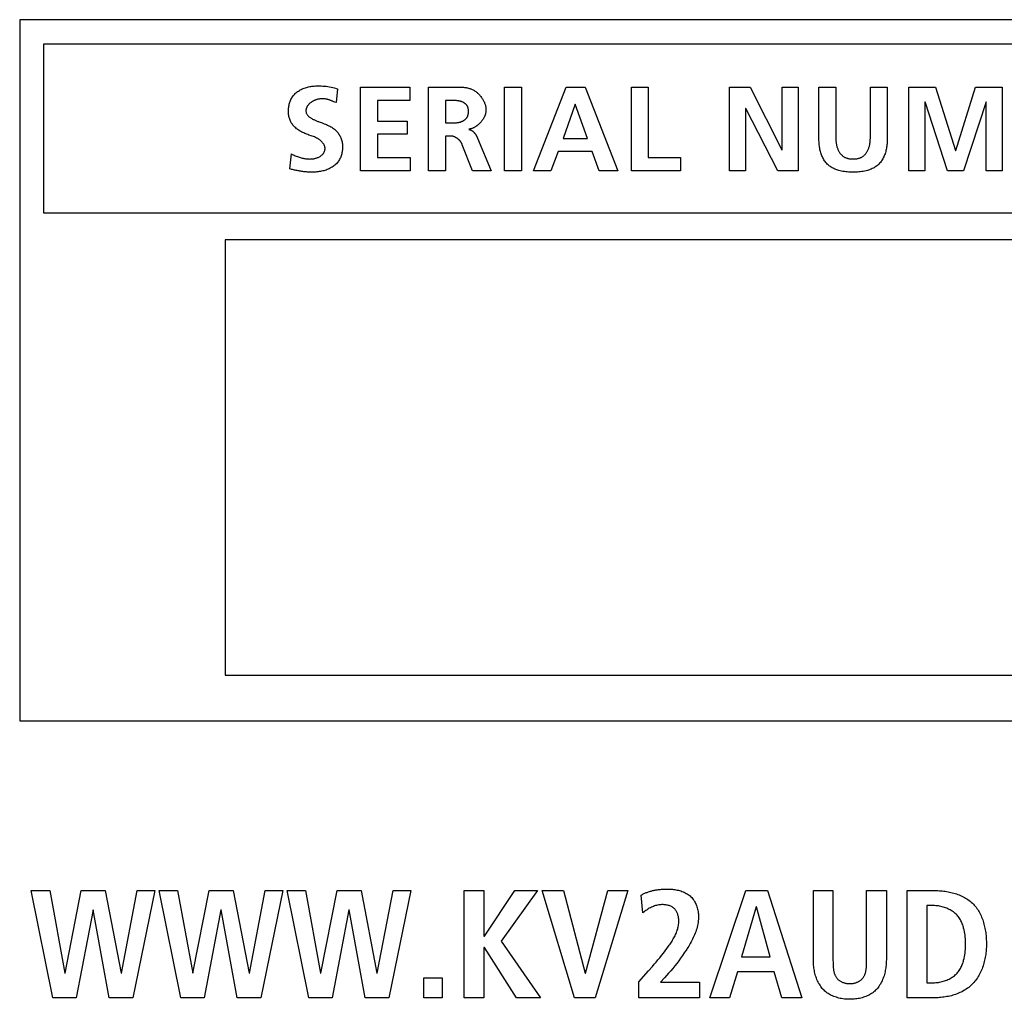
# Model space of a CAD drawing. Units: millimetres. Extents: x 13 to 2082, y 78 to 1413.
# Drawn here: x 1736 to 1757, y 684 to 704 of the extents above; entities that cross this region are included whole.
import ezdxf

# ---------------------------------------------------------------- set-up
doc = ezdxf.new("R2010")
doc.units = ezdxf.units.MM
doc.header["$LTSCALE"] = 115.50396
doc.layers.get('0').update_dxf_attribs({"linetype": 'CONTINUOUS'})

msp = doc.modelspace()

# ---------------------------------------------------------------- linework, layer by layer
at = {"color": 7, "linetype": 'Continuous'}
for p, q in [((1736.485, 704.06), (1736.485, 689.56)), ((1766.986, 704.06), (1736.485, 704.06)), ((1736.985, 700.06), (1736.985, 703.56)), ((1736.985, 703.56), (1766.485, 703.56)), ((1743.057, 702.629), (1743.025, 702.345)), ((1743.533, 700.936), (1743.533, 702.661)), ((1743.533, 702.661), (1744.551, 702.661)), ((1744.551, 702.661), (1744.551, 702.389)), ((1744.938, 700.936), (1744.938, 702.661)), ((1744.938, 702.661), (1745.311, 702.661)), ((1746.509, 700.936), (1746.509, 702.661)), ((1746.509, 702.661), (1746.855, 702.661)), ((1746.855, 702.661), (1746.855, 700.936)), ((1747.109, 700.936), (1747.781, 702.661)), ((1747.781, 702.661), (1748.171, 702.661)), ((1748.171, 702.661), (1748.848, 700.936)), ((1749.131, 700.936), (1749.131, 702.661)), ((1749.131, 702.661), (1749.477, 702.661)), ((1749.477, 702.661), (1749.477, 701.208)), ((1751.158, 700.936), (1751.158, 702.661)), ((1751.158, 702.661), (1751.584, 702.661)), ((1751.584, 702.661), (1752.241, 701.371)), ((1752.246, 701.371), (1752.246, 702.661)), ((1752.246, 702.661), (1752.577, 702.661)), ((1752.577, 702.661), (1752.577, 700.936)), ((1753.008, 701.559), (1753.008, 702.661)), ((1753.008, 702.661), (1753.354, 702.661)), ((1753.354, 702.661), (1753.354, 701.651)), ((1754.071, 702.661), (1754.417, 702.661)), ((1754.417, 702.661), (1754.417, 701.559)), ((1754.865, 700.936), (1754.865, 702.661)), ((1754.865, 702.661), (1755.419, 702.661)), ((1755.419, 702.661), (1755.829, 701.354)), ((1755.834, 701.354), (1756.244, 702.661)), ((1756.244, 702.661), (1756.797, 702.661)), ((1756.797, 702.661), (1756.797, 700.936)), ((1743.002, 702.355), (1742.979, 702.364)), ((1743.025, 702.345), (1743.002, 702.355)), ((1743.879, 702.389), (1743.879, 701.964)), ((1744.551, 702.389), (1743.879, 702.389)), ((1745.284, 702.389), (1745.284, 701.925)), ((1747.966, 702.315), (1747.717, 701.603)), ((1747.971, 702.315), (1747.966, 702.315)), ((1748.22, 701.603), (1747.971, 702.315)), ((1751.49, 702.226), (1751.49, 700.936)), ((1751.495, 702.226), (1751.49, 702.226)), ((1752.154, 700.936), (1751.495, 702.226)), ((1755.201, 702.36), (1755.196, 702.355)), ((1755.196, 702.355), (1755.196, 700.936)), ((1755.666, 700.936), (1755.201, 702.36)), ((1756.461, 702.36), (1755.997, 700.936)), ((1756.466, 702.36), (1756.461, 702.36)), ((1756.466, 700.936), (1756.466, 702.36)), ((1743.879, 701.964), (1744.494, 701.964)), ((1744.494, 701.964), (1744.494, 701.692)), ((1745.284, 701.925), (1745.419, 701.925)), ((1743.879, 701.692), (1743.879, 701.208)), ((1744.494, 701.692), (1743.879, 701.692)), ((1745.284, 701.653), (1745.284, 700.936)), ((1745.395, 701.653), (1745.284, 701.653)), ((1745.951, 701.611), (1746.228, 700.936)), ((1747.717, 701.603), (1748.22, 701.603)), ((1745.843, 700.936), (1745.635, 701.475)), ((1742.069, 700.973), (1742.101, 701.285)), ((1743.879, 701.208), (1744.556, 701.208)), ((1744.556, 701.208), (1744.556, 700.936)), ((1747.618, 701.332), (1747.467, 700.936)), ((1748.317, 701.332), (1747.618, 701.332)), ((1748.465, 700.936), (1748.317, 701.332)), ((1749.477, 701.208), (1750.147, 701.208)), ((1750.147, 701.208), (1750.147, 700.936)), ((1752.241, 701.371), (1752.246, 701.371)), ((1755.829, 701.354), (1755.834, 701.354)), ((1742.107, 700.964), (1742.069, 700.973)), ((1744.556, 700.936), (1743.533, 700.936)), ((1745.284, 700.936), (1744.938, 700.936)), ((1746.228, 700.936), (1745.843, 700.936)), ((1746.855, 700.936), (1746.509, 700.936)), ((1747.467, 700.936), (1747.109, 700.936)), ((1748.848, 700.936), (1748.465, 700.936)), ((1750.147, 700.936), (1749.131, 700.936)), ((1751.49, 700.936), (1751.158, 700.936)), ((1752.577, 700.936), (1752.154, 700.936)), ((1755.196, 700.936), (1754.865, 700.936)), ((1755.997, 700.936), (1755.666, 700.936)), ((1756.797, 700.936), (1756.466, 700.936)), ((1766.485, 700.06), (1736.985, 700.06)), ((1740.735, 699.505), (1740.735, 690.505)), ((1762.735, 699.505), (1740.735, 699.505)), ((1740.735, 690.505), (1762.735, 690.505)), ((1736.485, 689.56), (1766.986, 689.56)), ((1737.172, 683.835), (1736.724, 686.052)), ((1736.724, 686.052), (1737.105, 686.052)), ((1737.105, 686.052), (1737.417, 684.343)), ((1737.423, 684.343), (1737.756, 686.052)), ((1737.756, 686.052), (1738.252, 686.052)), ((1738.252, 686.052), (1738.582, 684.343)), ((1738.588, 684.343), (1738.912, 686.052)), ((1739.28, 686.052), (1738.823, 683.835)), ((1738.912, 686.052), (1739.28, 686.052)), ((1739.816, 683.835), (1739.369, 686.052)), ((1739.369, 686.052), (1739.75, 686.052)), ((1739.75, 686.052), (1740.061, 684.343)), ((1740.067, 684.343), (1740.401, 686.052)), ((1740.401, 686.052), (1740.897, 686.052)), ((1740.897, 686.052), (1741.227, 684.343)), ((1741.233, 684.343), (1741.557, 686.052)), ((1741.926, 686.052), (1741.468, 683.835)), ((1741.557, 686.052), (1741.926, 686.052)), ((1742.461, 683.835), (1742.013, 686.052)), ((1742.013, 686.052), (1742.395, 686.052)), ((1742.395, 686.052), (1742.706, 684.343)), ((1742.712, 684.343), (1743.046, 686.052)), ((1743.046, 686.052), (1743.541, 686.052)), ((1743.541, 686.052), (1743.871, 684.343)), ((1743.878, 684.343), (1744.202, 686.052)), ((1744.57, 686.052), (1744.113, 683.835)), ((1744.202, 686.052), (1744.57, 686.052)), ((1745.674, 683.835), (1745.674, 686.052)), ((1745.674, 686.052), (1746.081, 686.052)), ((1746.081, 686.052), (1746.081, 685.111)), ((1746.09, 685.111), (1746.723, 686.052)), ((1747.189, 686.052), (1746.437, 685.007)), ((1746.723, 686.052), (1747.189, 686.052)), ((1747.954, 683.835), (1747.287, 686.052)), ((1747.287, 686.052), (1747.725, 686.052)), ((1747.725, 686.052), (1748.173, 684.343)), ((1748.179, 684.343), (1748.64, 686.052)), ((1749.059, 686.052), (1748.383, 683.835)), ((1748.64, 686.052), (1749.059, 686.052)), ((1749.364, 685.591), (1749.329, 685.956)), ((1750.754, 683.835), (1751.497, 686.052)), ((1751.497, 686.052), (1751.942, 686.052)), ((1751.942, 686.052), (1752.656, 683.835)), ((1752.891, 684.616), (1752.891, 686.052)), ((1752.891, 686.052), (1753.297, 686.052)), ((1753.297, 686.052), (1753.297, 684.603)), ((1753.993, 686.052), (1754.4, 686.052)), ((1754.4, 686.052), (1754.4, 684.616)), ((1754.831, 683.835), (1754.831, 686.052)), ((1754.831, 686.052), (1755.409, 686.052)), ((1751.71, 685.715), (1751.405, 684.679)), ((1751.717, 685.715), (1751.71, 685.715)), ((1751.996, 684.679), (1751.717, 685.715)), ((1755.237, 685.74), (1755.237, 684.146)), ((1755.374, 685.74), (1755.237, 685.74)), ((1738.001, 685.651), (1737.652, 683.835)), ((1738.007, 685.651), (1738.001, 685.651)), ((1738.337, 683.835), (1738.007, 685.651)), ((1740.645, 685.651), (1740.296, 683.835)), ((1740.652, 685.651), (1740.645, 685.651)), ((1740.982, 683.835), (1740.652, 685.651)), ((1743.29, 685.651), (1742.941, 683.835)), ((1743.297, 685.651), (1743.29, 685.651)), ((1743.627, 683.835), (1743.297, 685.651)), ((1746.081, 685.111), (1746.09, 685.111)), ((1746.437, 685.007), (1747.25, 683.835)), ((1746.081, 684.877), (1746.081, 683.835)), ((1746.09, 684.877), (1746.081, 684.877)), ((1746.757, 683.835), (1746.09, 684.877)), ((1751.405, 684.679), (1751.996, 684.679)), ((1753.297, 684.603), (1753.298, 684.576)), ((1737.417, 684.343), (1737.423, 684.343)), ((1738.582, 684.343), (1738.588, 684.343)), ((1740.061, 684.343), (1740.067, 684.343)), ((1741.227, 684.343), (1741.233, 684.343)), ((1742.706, 684.343), (1742.712, 684.343)), ((1743.871, 684.343), (1743.878, 684.343)), ((1748.173, 684.343), (1748.179, 684.343)), ((1749.281, 684.162), (1749.485, 684.394)), ((1749.485, 684.394), (1749.564, 684.483)), ((1751.32, 684.368), (1751.16, 683.835)), ((1752.082, 684.368), (1751.32, 684.368)), ((1752.237, 683.835), (1752.082, 684.368)), ((1744.836, 683.835), (1744.836, 684.247)), ((1744.836, 684.247), (1745.217, 684.247)), ((1745.217, 684.247), (1745.217, 683.835)), ((1749.281, 683.835), (1749.281, 684.162)), ((1749.811, 684.244), (1749.732, 684.159)), ((1749.732, 684.159), (1750.539, 684.159)), ((1750.539, 684.159), (1750.539, 683.835)), ((1755.237, 684.146), (1755.374, 684.146)), ((1737.652, 683.835), (1737.172, 683.835)), ((1738.823, 683.835), (1738.337, 683.835)), ((1740.296, 683.835), (1739.816, 683.835)), ((1741.468, 683.835), (1740.982, 683.835)), ((1742.941, 683.835), (1742.461, 683.835)), ((1744.113, 683.835), (1743.627, 683.835)), ((1745.217, 683.835), (1744.836, 683.835)), ((1746.081, 683.835), (1745.674, 683.835)), ((1747.25, 683.835), (1746.757, 683.835)), ((1748.383, 683.835), (1747.954, 683.835)), ((1750.539, 683.835), (1749.281, 683.835)), ((1751.16, 683.835), (1750.754, 683.835)), ((1752.656, 683.835), (1752.237, 683.835)), ((1755.409, 683.835), (1754.831, 683.835))]:
    msp.add_line(p, q, dxfattribs=at)
for points in [[(1742.465, 701.675), (1742.442, 701.683), (1742.419, 701.692), (1742.399, 701.7), (1742.379, 701.708), (1742.358, 701.717), (1742.338, 701.726), (1742.319, 701.736), (1742.299, 701.746), (1742.28, 701.757), (1742.261, 701.768), (1742.243, 701.78), (1742.225, 701.793), (1742.208, 701.806), (1742.191, 701.82), (1742.175, 701.835), (1742.159, 701.85), (1742.146, 701.865), (1742.134, 701.88), (1742.122, 701.896), (1742.11, 701.912), (1742.1, 701.929), (1742.09, 701.946), (1742.082, 701.963), (1742.074, 701.981), (1742.067, 702), (1742.06, 702.02), (1742.055, 702.04), (1742.051, 702.06), (1742.047, 702.081), (1742.045, 702.102), (1742.043, 702.122), (1742.042, 702.143), (1742.041, 702.164), (1742.042, 702.186), (1742.042, 702.207), (1742.044, 702.228), (1742.046, 702.249), (1742.049, 702.27), (1742.053, 702.29), (1742.057, 702.311), (1742.063, 702.331), (1742.069, 702.351), (1742.076, 702.371), (1742.084, 702.39), (1742.093, 702.409), (1742.103, 702.428), (1742.114, 702.446), (1742.125, 702.464), (1742.138, 702.482), (1742.151, 702.498), (1742.166, 702.515), (1742.18, 702.53), (1742.196, 702.545), (1742.212, 702.559), (1742.229, 702.572), (1742.247, 702.585), (1742.266, 702.597), (1742.286, 702.609), (1742.306, 702.619), (1742.327, 702.629), (1742.348, 702.638), (1742.369, 702.646), (1742.391, 702.653), (1742.413, 702.66), (1742.436, 702.665), (1742.458, 702.671), (1742.481, 702.675), (1742.504, 702.679), (1742.527, 702.682), (1742.551, 702.685), (1742.574, 702.687), (1742.597, 702.689), (1742.621, 702.69), (1742.644, 702.691), (1742.68, 702.691), (1742.715, 702.69), (1742.75, 702.688), (1742.785, 702.686), (1742.82, 702.682), (1742.855, 702.677), (1742.889, 702.672), (1742.923, 702.665), (1742.957, 702.657), (1742.99, 702.649), (1743.024, 702.639), (1743.057, 702.629)], [(1745.311, 702.661), (1745.329, 702.661), (1745.346, 702.661), (1745.363, 702.662), (1745.381, 702.662), (1745.468, 702.665)], [(1745.468, 702.665), (1745.486, 702.666), (1745.503, 702.666), (1745.521, 702.667), (1745.538, 702.667), (1745.556, 702.667), (1745.573, 702.667), (1745.591, 702.666), (1745.608, 702.666), (1745.626, 702.665), (1745.643, 702.663), (1745.66, 702.662), (1745.677, 702.66), (1745.694, 702.658), (1745.711, 702.655), (1745.728, 702.652), (1745.744, 702.648), (1745.761, 702.644), (1745.777, 702.639), (1745.794, 702.634), (1745.81, 702.628), (1745.825, 702.622), (1745.841, 702.615), (1745.857, 702.607), (1745.871, 702.599), (1745.885, 702.591), (1745.899, 702.582), (1745.912, 702.573), (1745.925, 702.563), (1745.939, 702.553), (1745.951, 702.542), (1745.964, 702.53), (1745.976, 702.519), (1745.988, 702.506), (1745.999, 702.494), (1746.01, 702.481), (1746.021, 702.468), (1746.031, 702.454), (1746.041, 702.44), (1746.05, 702.426), (1746.059, 702.412), (1746.068, 702.397), (1746.076, 702.382), (1746.083, 702.367), (1746.09, 702.352), (1746.096, 702.336), (1746.102, 702.321), (1746.107, 702.305), (1746.111, 702.289), (1746.115, 702.274), (1746.118, 702.258), (1746.121, 702.242), (1746.123, 702.226), (1746.124, 702.21), (1746.124, 702.194)], [(1753.354, 701.651), (1753.355, 701.636), (1753.355, 701.621), (1753.355, 701.606), (1753.356, 701.592), (1753.357, 701.577), (1753.358, 701.562), (1753.359, 701.547), (1753.361, 701.532), (1753.362, 701.517), (1753.364, 701.502), (1753.367, 701.488), (1753.37, 701.473), (1753.373, 701.459), (1753.376, 701.444), (1753.38, 701.43), (1753.384, 701.416), (1753.389, 701.402), (1753.394, 701.389), (1753.399, 701.375), (1753.405, 701.362), (1753.412, 701.349), (1753.419, 701.336), (1753.426, 701.324), (1753.434, 701.312), (1753.442, 701.302), (1753.449, 701.292), (1753.457, 701.282), (1753.466, 701.273), (1753.475, 701.264), (1753.484, 701.256), (1753.493, 701.247), (1753.503, 701.24), (1753.513, 701.232), (1753.524, 701.225), (1753.534, 701.219), (1753.545, 701.213), (1753.557, 701.208), (1753.569, 701.202), (1753.581, 701.198), (1753.594, 701.194), (1753.607, 701.19), (1753.619, 701.187), (1753.633, 701.185), (1753.646, 701.183), (1753.659, 701.181), (1753.672, 701.18), (1753.686, 701.179), (1753.699, 701.179), (1753.713, 701.179), (1753.726, 701.179), (1753.74, 701.179), (1753.753, 701.18), (1753.766, 701.181), (1753.779, 701.183), (1753.793, 701.185), (1753.806, 701.188), (1753.819, 701.19), (1753.831, 701.194), (1753.844, 701.198), (1753.856, 701.202), (1753.868, 701.208), (1753.88, 701.213), (1753.891, 701.219), (1753.902, 701.225), (1753.912, 701.232), (1753.922, 701.24), (1753.932, 701.247), (1753.941, 701.256), (1753.95, 701.264), (1753.959, 701.273), (1753.968, 701.282), (1753.976, 701.292), (1753.984, 701.302), (1753.991, 701.312), (1753.999, 701.324), (1754.006, 701.336), (1754.013, 701.349), (1754.02, 701.362), (1754.026, 701.375), (1754.031, 701.389), (1754.036, 701.402), (1754.041, 701.416), (1754.045, 701.43), (1754.049, 701.444), (1754.053, 701.459), (1754.056, 701.473), (1754.058, 701.488), (1754.061, 701.502), (1754.063, 701.517), (1754.065, 701.532), (1754.066, 701.547), (1754.067, 701.562), (1754.068, 701.577), (1754.069, 701.592), (1754.07, 701.606), (1754.07, 701.621), (1754.071, 701.636), (1754.071, 701.651), (1754.071, 702.661)], [(1742.979, 702.364), (1742.968, 702.369), (1742.956, 702.374), (1742.945, 702.378), (1742.933, 702.383), (1742.921, 702.387), (1742.909, 702.391), (1742.898, 702.395), (1742.886, 702.399), (1742.874, 702.403), (1742.862, 702.406), (1742.85, 702.41), (1742.838, 702.413), (1742.826, 702.415), (1742.814, 702.418), (1742.801, 702.42), (1742.789, 702.421), (1742.776, 702.423), (1742.764, 702.424), (1742.751, 702.424), (1742.739, 702.424), (1742.726, 702.424), (1742.713, 702.424), (1742.7, 702.422), (1742.687, 702.421), (1742.674, 702.419), (1742.664, 702.417), (1742.655, 702.415), (1742.645, 702.413), (1742.636, 702.41), (1742.626, 702.407), (1742.617, 702.404), (1742.607, 702.401), (1742.598, 702.397), (1742.589, 702.394), (1742.579, 702.39), (1742.57, 702.386), (1742.561, 702.381), (1742.552, 702.377), (1742.543, 702.372), (1742.535, 702.367), (1742.526, 702.361), (1742.518, 702.356), (1742.509, 702.35), (1742.501, 702.345), (1742.494, 702.339), (1742.486, 702.333), (1742.479, 702.326), (1742.472, 702.32), (1742.465, 702.313), (1742.458, 702.306), (1742.452, 702.299), (1742.446, 702.292), (1742.44, 702.285), (1742.435, 702.278), (1742.43, 702.27), (1742.426, 702.262), (1742.421, 702.255), (1742.418, 702.247), (1742.414, 702.239), (1742.411, 702.23), (1742.408, 702.222), (1742.406, 702.214), (1742.405, 702.205), (1742.403, 702.197), (1742.403, 702.188), (1742.402, 702.179)], [(1745.419, 701.925), (1745.43, 701.925), (1745.441, 701.925), (1745.452, 701.925), (1745.463, 701.926), (1745.474, 701.926), (1745.485, 701.927), (1745.496, 701.927), (1745.507, 701.928), (1745.518, 701.93), (1745.529, 701.931), (1745.54, 701.932), (1745.551, 701.934), (1745.562, 701.936), (1745.572, 701.939), (1745.583, 701.941), (1745.594, 701.944), (1745.604, 701.947), (1745.614, 701.951), (1745.624, 701.955), (1745.634, 701.959), (1745.644, 701.964), (1745.652, 701.968), (1745.66, 701.972), (1745.667, 701.977), (1745.675, 701.982), (1745.682, 701.987), (1745.689, 701.992), (1745.696, 701.998), (1745.702, 702.003), (1745.708, 702.01), (1745.714, 702.016), (1745.72, 702.022), (1745.725, 702.029), (1745.73, 702.036), (1745.735, 702.044), (1745.739, 702.051), (1745.743, 702.059), (1745.746, 702.067), (1745.75, 702.075), (1745.752, 702.084), (1745.755, 702.092), (1745.757, 702.101), (1745.759, 702.11), (1745.76, 702.119), (1745.761, 702.128), (1745.762, 702.137), (1745.763, 702.146), (1745.763, 702.155), (1745.763, 702.164), (1745.763, 702.173), (1745.763, 702.181), (1745.762, 702.189), (1745.762, 702.197), (1745.76, 702.205), (1745.759, 702.213), (1745.758, 702.221), (1745.756, 702.229), (1745.754, 702.237), (1745.751, 702.245), (1745.749, 702.252), (1745.746, 702.26), (1745.742, 702.267), (1745.739, 702.274), (1745.735, 702.28), (1745.731, 702.287), (1745.726, 702.294), (1745.72, 702.3), (1745.715, 702.306), (1745.709, 702.312), (1745.703, 702.318), (1745.696, 702.323), (1745.689, 702.329), (1745.682, 702.334), (1745.675, 702.338), (1745.668, 702.343), (1745.661, 702.347), (1745.653, 702.351), (1745.645, 702.355), (1745.635, 702.359), (1745.625, 702.363), (1745.615, 702.367), (1745.604, 702.37), (1745.594, 702.373), (1745.583, 702.376), (1745.573, 702.378), (1745.562, 702.38), (1745.551, 702.382), (1745.54, 702.383), (1745.529, 702.385), (1745.518, 702.386), (1745.507, 702.387), (1745.496, 702.387), (1745.485, 702.388), (1745.474, 702.388), (1745.463, 702.389), (1745.452, 702.389), (1745.441, 702.389), (1745.43, 702.389), (1745.284, 702.389)], [(1742.402, 702.179), (1742.403, 702.166), (1742.404, 702.154), (1742.407, 702.141), (1742.41, 702.13), (1742.415, 702.119), (1742.42, 702.108), (1742.426, 702.098), (1742.433, 702.088), (1742.44, 702.078), (1742.449, 702.069), (1742.458, 702.06), (1742.467, 702.051), (1742.478, 702.043), (1742.488, 702.035), (1742.5, 702.027), (1742.512, 702.02), (1742.524, 702.013), (1742.537, 702.006), (1742.55, 701.999), (1742.563, 701.993), (1742.577, 701.986), (1742.591, 701.98), (1742.605, 701.974), (1742.619, 701.968), (1742.634, 701.962), (1742.649, 701.957), (1742.664, 701.951), (1742.678, 701.946), (1742.737, 701.924)], [(1746.124, 702.194), (1746.124, 702.183), (1746.123, 702.173), (1746.122, 702.162), (1746.121, 702.152), (1746.119, 702.141), (1746.117, 702.13), (1746.114, 702.12), (1746.112, 702.109), (1746.108, 702.099), (1746.105, 702.088), (1746.101, 702.078), (1746.097, 702.067), (1746.092, 702.057), (1746.087, 702.047), (1746.082, 702.036), (1746.077, 702.026), (1746.071, 702.016), (1746.065, 702.006), (1746.059, 701.996), (1746.052, 701.987), (1746.046, 701.977), (1746.039, 701.968), (1746.032, 701.958), (1746.024, 701.949), (1746.016, 701.94), (1746.009, 701.931), (1746, 701.923), (1745.992, 701.914), (1745.984, 701.906), (1745.975, 701.898), (1745.966, 701.89), (1745.957, 701.883), (1745.948, 701.875), (1745.939, 701.868), (1745.93, 701.862), (1745.92, 701.855), (1745.911, 701.849), (1745.901, 701.843), (1745.891, 701.837), (1745.881, 701.831), (1745.871, 701.826), (1745.861, 701.821), (1745.851, 701.817), (1745.841, 701.813), (1745.83, 701.809), (1745.82, 701.806), (1745.81, 701.802), (1745.799, 701.8), (1745.789, 701.797), (1745.779, 701.795), (1745.768, 701.794)], [(1742.737, 701.924), (1742.752, 701.919), (1742.766, 701.914), (1742.78, 701.908), (1742.805, 701.899), (1742.828, 701.889), (1742.851, 701.879), (1742.873, 701.868), (1742.894, 701.857), (1742.915, 701.846), (1742.935, 701.834), (1742.954, 701.821), (1742.973, 701.808), (1742.99, 701.794), (1743.008, 701.779), (1743.024, 701.764), (1743.04, 701.747), (1743.053, 701.733), (1743.066, 701.717), (1743.077, 701.701), (1743.089, 701.685), (1743.099, 701.668), (1743.109, 701.65), (1743.118, 701.632), (1743.126, 701.614), (1743.133, 701.594), (1743.139, 701.574), (1743.145, 701.554), (1743.149, 701.533), (1743.152, 701.513), (1743.155, 701.492), (1743.157, 701.47), (1743.158, 701.449), (1743.158, 701.428), (1743.158, 701.407), (1743.157, 701.386), (1743.155, 701.365), (1743.153, 701.345), (1743.15, 701.324), (1743.146, 701.304), (1743.142, 701.284), (1743.136, 701.264), (1743.13, 701.244), (1743.123, 701.225), (1743.115, 701.206), (1743.106, 701.187), (1743.096, 701.168), (1743.084, 701.15), (1743.072, 701.132), (1743.059, 701.115), (1743.045, 701.098), (1743.031, 701.082), (1743.015, 701.067), (1742.999, 701.052), (1742.982, 701.039), (1742.965, 701.026), (1742.946, 701.012), (1742.926, 701), (1742.905, 700.988), (1742.884, 700.978), (1742.862, 700.968), (1742.84, 700.959), (1742.818, 700.951), (1742.795, 700.944), (1742.772, 700.937), (1742.749, 700.932), (1742.725, 700.927), (1742.702, 700.922), (1742.678, 700.918), (1742.654, 700.915), (1742.63, 700.912), (1742.606, 700.91), (1742.582, 700.909), (1742.558, 700.908), (1742.534, 700.907), (1742.511, 700.907)], [(1742.101, 701.285), (1742.121, 701.274), (1742.141, 701.264), (1742.162, 701.255), (1742.182, 701.245), (1742.203, 701.237), (1742.225, 701.229), (1742.246, 701.221), (1742.268, 701.214), (1742.29, 701.208), (1742.307, 701.203), (1742.325, 701.198), (1742.344, 701.194), (1742.362, 701.19), (1742.38, 701.187), (1742.398, 701.184), (1742.417, 701.182), (1742.435, 701.18), (1742.454, 701.179), (1742.473, 701.178), (1742.491, 701.179), (1742.505, 701.179), (1742.519, 701.18), (1742.534, 701.181), (1742.548, 701.183), (1742.562, 701.185), (1742.576, 701.187), (1742.589, 701.19), (1742.603, 701.194), (1742.617, 701.197), (1742.63, 701.202), (1742.643, 701.207), (1742.656, 701.212), (1742.669, 701.218), (1742.681, 701.224), (1742.693, 701.231), (1742.702, 701.237), (1742.711, 701.243), (1742.719, 701.249), (1742.727, 701.255), (1742.735, 701.262), (1742.742, 701.269), (1742.749, 701.276), (1742.756, 701.284), (1742.762, 701.292), (1742.768, 701.3), (1742.773, 701.309), (1742.778, 701.317), (1742.782, 701.326), (1742.786, 701.335), (1742.789, 701.344), (1742.792, 701.354), (1742.794, 701.363), (1742.796, 701.372), (1742.797, 701.382), (1742.798, 701.391), (1742.798, 701.401), (1742.797, 701.41), (1742.796, 701.42), (1742.794, 701.429), (1742.791, 701.439), (1742.788, 701.448), (1742.785, 701.457), (1742.781, 701.466), (1742.776, 701.474), (1742.771, 701.483), (1742.766, 701.492), (1742.76, 701.5), (1742.754, 701.508), (1742.748, 701.516), (1742.741, 701.524), (1742.734, 701.531), (1742.727, 701.539), (1742.719, 701.546), (1742.712, 701.553), (1742.704, 701.56), (1742.696, 701.566), (1742.688, 701.572), (1742.679, 701.579), (1742.668, 701.586), (1742.657, 701.594), (1742.645, 701.601), (1742.634, 701.607), (1742.622, 701.613)], [(1742.622, 701.613), (1742.6, 701.624), (1742.578, 701.634), (1742.556, 701.643), (1742.533, 701.651), (1742.511, 701.66), (1742.465, 701.675)], [(1745.635, 701.475), (1745.633, 701.481), (1745.63, 701.487), (1745.627, 701.493), (1745.624, 701.499), (1745.621, 701.504), (1745.618, 701.51), (1745.615, 701.516), (1745.611, 701.521), (1745.607, 701.527), (1745.603, 701.532), (1745.599, 701.538), (1745.595, 701.543), (1745.591, 701.549), (1745.587, 701.554), (1745.582, 701.559), (1745.577, 701.564), (1745.573, 701.569), (1745.568, 701.574), (1745.563, 701.579), (1745.558, 701.583), (1745.552, 701.588), (1745.547, 701.592), (1745.542, 701.597), (1745.536, 701.601), (1745.531, 701.605), (1745.525, 701.609), (1745.519, 701.613), (1745.513, 701.616), (1745.508, 701.62), (1745.502, 701.623), (1745.496, 701.626), (1745.49, 701.629), (1745.483, 701.632), (1745.477, 701.635), (1745.471, 701.638), (1745.465, 701.64), (1745.459, 701.642), (1745.452, 701.644), (1745.446, 701.646), (1745.44, 701.648), (1745.433, 701.649), (1745.427, 701.65), (1745.421, 701.651), (1745.414, 701.652), (1745.408, 701.652), (1745.401, 701.653), (1745.395, 701.653)], [(1745.768, 701.789), (1745.773, 701.788), (1745.778, 701.788), (1745.783, 701.787), (1745.787, 701.786), (1745.792, 701.785), (1745.797, 701.783), (1745.801, 701.782), (1745.806, 701.78), (1745.81, 701.778), (1745.815, 701.776), (1745.819, 701.774), (1745.823, 701.772), (1745.828, 701.769), (1745.832, 701.767), (1745.836, 701.764), (1745.84, 701.761), (1745.844, 701.758), (1745.848, 701.755), (1745.852, 701.752), (1745.856, 701.748), (1745.86, 701.745), (1745.864, 701.741), (1745.867, 701.738), (1745.871, 701.734), (1745.875, 701.73), (1745.878, 701.726), (1745.882, 701.722), (1745.885, 701.718), (1745.889, 701.714), (1745.892, 701.71), (1745.895, 701.706), (1745.899, 701.702), (1745.902, 701.697), (1745.905, 701.693), (1745.908, 701.688), (1745.911, 701.684), (1745.914, 701.68), (1745.917, 701.675), (1745.92, 701.67), (1745.922, 701.666), (1745.925, 701.661), (1745.928, 701.657), (1745.93, 701.652), (1745.933, 701.647), (1745.935, 701.643), (1745.938, 701.638), (1745.94, 701.634), (1745.943, 701.629), (1745.945, 701.624), (1745.947, 701.62), (1745.949, 701.615), (1745.951, 701.611)], [(1754.417, 701.559), (1754.417, 701.537), (1754.416, 701.514), (1754.414, 701.491), (1754.412, 701.469), (1754.409, 701.446), (1754.406, 701.423), (1754.402, 701.4), (1754.398, 701.377), (1754.393, 701.354), (1754.387, 701.332), (1754.38, 701.309), (1754.373, 701.287), (1754.365, 701.265), (1754.357, 701.244), (1754.347, 701.223), (1754.337, 701.202), (1754.327, 701.182), (1754.315, 701.163), (1754.303, 701.144), (1754.29, 701.125), (1754.276, 701.108), (1754.262, 701.091), (1754.247, 701.075), (1754.231, 701.06), (1754.215, 701.046), (1754.198, 701.033), (1754.181, 701.021), (1754.164, 701.01), (1754.146, 700.999), (1754.127, 700.99), (1754.108, 700.98), (1754.089, 700.972), (1754.069, 700.964), (1754.049, 700.957), (1754.029, 700.95), (1754.009, 700.944), (1753.98, 700.936), (1753.951, 700.929), (1753.921, 700.923), (1753.892, 700.919), (1753.862, 700.915), (1753.832, 700.912), (1753.802, 700.909), (1753.773, 700.908), (1753.743, 700.907), (1753.713, 700.907), (1753.683, 700.907), (1753.653, 700.908), (1753.623, 700.909), (1753.593, 700.912), (1753.563, 700.915), (1753.533, 700.919), (1753.504, 700.923), (1753.474, 700.929), (1753.445, 700.936), (1753.416, 700.944), (1753.396, 700.95), (1753.376, 700.957), (1753.356, 700.964), (1753.336, 700.972), (1753.317, 700.98), (1753.298, 700.99), (1753.28, 700.999), (1753.261, 701.01), (1753.244, 701.021), (1753.227, 701.033), (1753.21, 701.046), (1753.195, 701.06), (1753.179, 701.075), (1753.163, 701.091), (1753.149, 701.108), (1753.135, 701.125), (1753.122, 701.144), (1753.11, 701.163), (1753.099, 701.182), (1753.088, 701.202), (1753.078, 701.223), (1753.069, 701.244), (1753.06, 701.265), (1753.052, 701.287), (1753.045, 701.309), (1753.038, 701.332), (1753.033, 701.354), (1753.027, 701.377), (1753.023, 701.4), (1753.019, 701.423), (1753.016, 701.446), (1753.013, 701.469), (1753.011, 701.491), (1753.01, 701.514), (1753.009, 701.537), (1753.008, 701.559)], [(1742.511, 700.907), (1742.491, 700.907), (1742.472, 700.907), (1742.453, 700.908), (1742.433, 700.909), (1742.414, 700.911), (1742.394, 700.913), (1742.375, 700.915), (1742.356, 700.917), (1742.336, 700.919), (1742.317, 700.922), (1742.298, 700.925), (1742.279, 700.928), (1742.259, 700.932), (1742.24, 700.935), (1742.221, 700.939), (1742.202, 700.943), (1742.183, 700.947), (1742.164, 700.951), (1742.145, 700.955), (1742.126, 700.96), (1742.107, 700.964)], [(1749.329, 685.956), (1749.344, 685.965), (1749.359, 685.973), (1749.374, 685.981), (1749.389, 685.988), (1749.405, 685.996), (1749.421, 686.003), (1749.437, 686.009), (1749.453, 686.015), (1749.469, 686.021), (1749.486, 686.027), (1749.502, 686.032), (1749.519, 686.037), (1749.536, 686.042), (1749.552, 686.046), (1749.569, 686.05), (1749.586, 686.054), (1749.603, 686.058), (1749.62, 686.061), (1749.637, 686.064), (1749.654, 686.067), (1749.671, 686.07), (1749.689, 686.072), (1749.71, 686.074), (1749.731, 686.077), (1749.752, 686.079), (1749.773, 686.08), (1749.794, 686.081), (1749.815, 686.082), (1749.836, 686.083), (1749.857, 686.083), (1749.878, 686.083)], [(1749.878, 686.083), (1749.903, 686.083), (1749.927, 686.082), (1749.952, 686.081), (1749.977, 686.078), (1750.002, 686.075), (1750.027, 686.072), (1750.052, 686.068), (1750.077, 686.063), (1750.101, 686.057), (1750.126, 686.05), (1750.15, 686.043), (1750.174, 686.035), (1750.197, 686.026), (1750.22, 686.016), (1750.243, 686.006), (1750.264, 685.994), (1750.285, 685.982), (1750.306, 685.969), (1750.325, 685.955), (1750.344, 685.94), (1750.362, 685.924), (1750.379, 685.907), (1750.395, 685.889), (1750.409, 685.87), (1750.423, 685.85), (1750.436, 685.829), (1750.448, 685.808), (1750.458, 685.786), (1750.468, 685.763), (1750.477, 685.74), (1750.485, 685.716), (1750.492, 685.692), (1750.498, 685.668), (1750.503, 685.643), (1750.508, 685.618), (1750.511, 685.593), (1750.514, 685.568), (1750.515, 685.543), (1750.516, 685.518), (1750.516, 685.493), (1750.515, 685.459), (1750.513, 685.425), (1750.509, 685.392), (1750.504, 685.36), (1750.497, 685.327), (1750.49, 685.295), (1750.481, 685.263), (1750.471, 685.232), (1750.461, 685.2), (1750.449, 685.169), (1750.437, 685.138), (1750.423, 685.108), (1750.41, 685.078), (1750.395, 685.048), (1750.38, 685.018), (1750.364, 684.989), (1750.348, 684.959), (1750.331, 684.93), (1750.314, 684.902), (1750.297, 684.873), (1750.261, 684.817), (1750.224, 684.761), (1750.187, 684.706), (1750.148, 684.652), (1750.109, 684.599), (1750.068, 684.546), (1750.027, 684.494), (1749.986, 684.443), (1749.943, 684.393), (1749.9, 684.343), (1749.856, 684.293), (1749.811, 684.244)], [(1753.298, 684.576), (1753.298, 684.563), (1753.298, 684.549), (1753.298, 684.535), (1753.299, 684.521), (1753.3, 684.508), (1753.3, 684.494), (1753.301, 684.48), (1753.302, 684.466), (1753.304, 684.452), (1753.305, 684.439), (1753.307, 684.425), (1753.309, 684.412), (1753.311, 684.398), (1753.314, 684.385), (1753.317, 684.372), (1753.32, 684.359), (1753.324, 684.346), (1753.328, 684.333), (1753.332, 684.321), (1753.337, 684.309), (1753.342, 684.297), (1753.348, 684.286), (1753.354, 684.275), (1753.36, 684.264), (1753.367, 684.253), (1753.375, 684.243), (1753.383, 684.233), (1753.391, 684.224), (1753.4, 684.215), (1753.41, 684.207), (1753.42, 684.199), (1753.43, 684.191), (1753.441, 684.184), (1753.452, 684.177), (1753.463, 684.17), (1753.475, 684.165), (1753.487, 684.159), (1753.499, 684.154), (1753.512, 684.149), (1753.525, 684.145), (1753.538, 684.141), (1753.551, 684.138), (1753.564, 684.135), (1753.578, 684.132), (1753.592, 684.13), (1753.605, 684.129), (1753.619, 684.128), (1753.633, 684.127), (1753.647, 684.127), (1753.661, 684.127), (1753.674, 684.128), (1753.688, 684.129), (1753.701, 684.131), (1753.715, 684.133), (1753.728, 684.135), (1753.741, 684.138), (1753.754, 684.142), (1753.767, 684.146), (1753.78, 684.15), (1753.792, 684.155), (1753.804, 684.16), (1753.816, 684.165), (1753.828, 684.171), (1753.839, 684.177), (1753.85, 684.184), (1753.861, 684.191), (1753.871, 684.199), (1753.88, 684.207), (1753.89, 684.215), (1753.899, 684.224), (1753.907, 684.233), (1753.915, 684.243), (1753.922, 684.253), (1753.929, 684.264), (1753.936, 684.275), (1753.942, 684.286), (1753.948, 684.297), (1753.953, 684.309), (1753.958, 684.321), (1753.962, 684.333), (1753.966, 684.346), (1753.97, 684.359), (1753.973, 684.372), (1753.976, 684.385), (1753.979, 684.398), (1753.981, 684.411), (1753.983, 684.425), (1753.985, 684.439), (1753.987, 684.452), (1753.988, 684.466), (1753.989, 684.48), (1753.99, 684.494), (1753.991, 684.508), (1753.992, 684.521), (1753.992, 684.535), (1753.992, 684.549), (1753.993, 684.563), (1753.993, 684.576), (1753.993, 684.59), (1753.993, 686.052)], [(1755.409, 686.052), (1755.438, 686.051), (1755.467, 686.05), (1755.497, 686.049), (1755.526, 686.047), (1755.556, 686.044), (1755.586, 686.041), (1755.615, 686.037), (1755.645, 686.032), (1755.675, 686.027), (1755.705, 686.021), (1755.734, 686.015), (1755.764, 686.007), (1755.793, 685.999), (1755.822, 685.991), (1755.85, 685.982), (1755.878, 685.972), (1755.906, 685.961), (1755.934, 685.949), (1755.961, 685.937), (1755.988, 685.924), (1756.014, 685.91), (1756.039, 685.896), (1756.064, 685.881), (1756.088, 685.865), (1756.112, 685.848), (1756.135, 685.83), (1756.157, 685.812), (1756.178, 685.793), (1756.199, 685.773), (1756.219, 685.751), (1756.237, 685.73), (1756.255, 685.707), (1756.273, 685.684), (1756.289, 685.66), (1756.305, 685.635), (1756.319, 685.61), (1756.333, 685.584), (1756.346, 685.557), (1756.359, 685.53), (1756.37, 685.503), (1756.381, 685.475), (1756.392, 685.447), (1756.401, 685.418), (1756.41, 685.39), (1756.418, 685.36), (1756.425, 685.331), (1756.432, 685.301), (1756.439, 685.271), (1756.444, 685.242), (1756.449, 685.211), (1756.454, 685.181), (1756.457, 685.151), (1756.461, 685.121), (1756.463, 685.091), (1756.466, 685.061), (1756.467, 685.031), (1756.468, 685.002), (1756.469, 684.972), (1756.469, 684.943)], [(1749.564, 684.483), (1749.602, 684.528), (1749.641, 684.573), (1749.679, 684.618), (1749.717, 684.664), (1749.754, 684.71), (1749.791, 684.757), (1749.828, 684.805), (1749.864, 684.853), (1749.899, 684.902), (1749.914, 684.923), (1749.928, 684.944), (1749.942, 684.965), (1749.956, 684.986), (1749.97, 685.007), (1749.983, 685.029), (1749.996, 685.051), (1750.009, 685.073), (1750.021, 685.095), (1750.032, 685.117), (1750.043, 685.14), (1750.053, 685.163), (1750.063, 685.186), (1750.071, 685.209), (1750.079, 685.232), (1750.087, 685.256), (1750.093, 685.28), (1750.098, 685.304), (1750.103, 685.329), (1750.106, 685.353), (1750.108, 685.378), (1750.11, 685.404), (1750.11, 685.429), (1750.109, 685.446), (1750.108, 685.463), (1750.106, 685.48), (1750.104, 685.496), (1750.101, 685.513), (1750.098, 685.53), (1750.093, 685.546), (1750.089, 685.562), (1750.083, 685.578), (1750.077, 685.593), (1750.07, 685.608), (1750.063, 685.622), (1750.054, 685.636), (1750.045, 685.649), (1750.035, 685.661), (1750.025, 685.673), (1750.013, 685.684), (1750, 685.694), (1749.986, 685.704), (1749.972, 685.713), (1749.958, 685.721), (1749.942, 685.728), (1749.926, 685.734), (1749.91, 685.74), (1749.894, 685.745), (1749.877, 685.749), (1749.86, 685.753), (1749.843, 685.756), (1749.826, 685.758), (1749.808, 685.76), (1749.785, 685.761), (1749.762, 685.761), (1749.739, 685.76), (1749.717, 685.758), (1749.694, 685.754), (1749.672, 685.75), (1749.65, 685.745), (1749.628, 685.74), (1749.607, 685.733), (1749.586, 685.725), (1749.565, 685.717), (1749.544, 685.708), (1749.524, 685.698), (1749.5, 685.685), (1749.476, 685.671), (1749.453, 685.656), (1749.43, 685.641), (1749.407, 685.624), (1749.385, 685.608), (1749.364, 685.591)], [(1755.374, 684.146), (1755.399, 684.146), (1755.424, 684.148), (1755.449, 684.15), (1755.475, 684.153), (1755.5, 684.157), (1755.526, 684.162), (1755.551, 684.168), (1755.576, 684.175), (1755.601, 684.183), (1755.626, 684.192), (1755.65, 684.201), (1755.674, 684.212), (1755.697, 684.223), (1755.72, 684.235), (1755.743, 684.248), (1755.764, 684.262), (1755.785, 684.276), (1755.806, 684.292), (1755.825, 684.308), (1755.843, 684.325), (1755.861, 684.343), (1755.877, 684.362), (1755.892, 684.381), (1755.905, 684.399), (1755.918, 684.419), (1755.93, 684.439), (1755.941, 684.46), (1755.951, 684.481), (1755.961, 684.502), (1755.969, 684.524), (1755.978, 684.546), (1755.985, 684.568), (1755.992, 684.591), (1755.998, 684.614), (1756.007, 684.65), (1756.015, 684.686), (1756.021, 684.722), (1756.027, 684.759), (1756.031, 684.796), (1756.034, 684.832), (1756.036, 684.869), (1756.037, 684.906), (1756.038, 684.943), (1756.037, 684.98), (1756.036, 685.017), (1756.034, 685.054), (1756.031, 685.091), (1756.027, 685.127), (1756.021, 685.164), (1756.015, 685.2), (1756.007, 685.237), (1755.998, 685.273), (1755.992, 685.295), (1755.985, 685.318), (1755.978, 685.34), (1755.969, 685.362), (1755.961, 685.384), (1755.951, 685.405), (1755.941, 685.426), (1755.93, 685.447), (1755.918, 685.467), (1755.905, 685.487), (1755.892, 685.506), (1755.877, 685.524), (1755.861, 685.543), (1755.843, 685.561), (1755.825, 685.578), (1755.806, 685.594), (1755.785, 685.61), (1755.764, 685.624), (1755.743, 685.638), (1755.72, 685.651), (1755.697, 685.663), (1755.674, 685.675), (1755.65, 685.685), (1755.626, 685.694), (1755.601, 685.703), (1755.576, 685.711), (1755.551, 685.718), (1755.526, 685.724), (1755.5, 685.729), (1755.475, 685.733), (1755.449, 685.736), (1755.424, 685.738), (1755.399, 685.74), (1755.374, 685.74)], [(1756.469, 684.943), (1756.469, 684.913), (1756.468, 684.884), (1756.467, 684.853), (1756.465, 684.823), (1756.462, 684.793), (1756.459, 684.763), (1756.455, 684.732), (1756.45, 684.702), (1756.445, 684.672), (1756.439, 684.642), (1756.432, 684.611), (1756.425, 684.582), (1756.417, 684.552), (1756.409, 684.522), (1756.399, 684.493), (1756.389, 684.464), (1756.379, 684.435), (1756.367, 684.407), (1756.355, 684.379), (1756.342, 684.352), (1756.328, 684.325), (1756.314, 684.298), (1756.299, 684.272), (1756.283, 684.247), (1756.266, 684.222), (1756.248, 684.198), (1756.23, 684.175), (1756.211, 684.152), (1756.191, 684.13), (1756.17, 684.109), (1756.148, 684.088), (1756.125, 684.069), (1756.102, 684.05), (1756.078, 684.032), (1756.053, 684.015), (1756.027, 683.998), (1756.001, 683.983), (1755.974, 683.968), (1755.947, 683.954), (1755.919, 683.941), (1755.891, 683.928), (1755.862, 683.917), (1755.833, 683.906), (1755.803, 683.896), (1755.774, 683.887), (1755.744, 683.878), (1755.713, 683.871), (1755.683, 683.864), (1755.653, 683.858), (1755.622, 683.852), (1755.591, 683.848), (1755.561, 683.844), (1755.53, 683.84), (1755.5, 683.838), (1755.469, 683.836), (1755.439, 683.835), (1755.409, 683.835)], [(1754.4, 684.616), (1754.399, 684.589), (1754.398, 684.562), (1754.397, 684.535), (1754.395, 684.508), (1754.392, 684.481), (1754.388, 684.453), (1754.384, 684.426), (1754.379, 684.399), (1754.373, 684.371), (1754.367, 684.344), (1754.36, 684.317), (1754.352, 684.291), (1754.344, 684.264), (1754.334, 684.238), (1754.324, 684.213), (1754.313, 684.188), (1754.302, 684.163), (1754.289, 684.139), (1754.276, 684.116), (1754.262, 684.093), (1754.247, 684.071), (1754.231, 684.049), (1754.215, 684.029), (1754.197, 684.009), (1754.179, 683.99), (1754.16, 683.972), (1754.139, 683.955), (1754.118, 683.939), (1754.096, 683.924), (1754.074, 683.91), (1754.05, 683.897), (1754.026, 683.884), (1754.002, 683.873), (1753.977, 683.862), (1753.951, 683.853), (1753.925, 683.844), (1753.898, 683.836), (1753.871, 683.829), (1753.844, 683.823), (1753.816, 683.818), (1753.789, 683.813), (1753.76, 683.81), (1753.732, 683.807), (1753.704, 683.805), (1753.675, 683.803), (1753.647, 683.803), (1753.618, 683.803), (1753.59, 683.805), (1753.561, 683.806), (1753.533, 683.809), (1753.504, 683.813), (1753.476, 683.817), (1753.449, 683.823), (1753.421, 683.829), (1753.394, 683.836), (1753.367, 683.844), (1753.341, 683.852), (1753.315, 683.862), (1753.29, 683.872), (1753.265, 683.884), (1753.241, 683.896), (1753.218, 683.91), (1753.195, 683.924), (1753.173, 683.939), (1753.152, 683.955), (1753.131, 683.972), (1753.112, 683.99), (1753.093, 684.009), (1753.076, 684.029), (1753.059, 684.049), (1753.044, 684.071), (1753.029, 684.093), (1753.015, 684.116), (1753.001, 684.139), (1752.989, 684.163), (1752.977, 684.188), (1752.966, 684.213), (1752.956, 684.238), (1752.947, 684.264), (1752.938, 684.291), (1752.931, 684.317), (1752.924, 684.344), (1752.917, 684.371), (1752.912, 684.399), (1752.907, 684.426), (1752.902, 684.453), (1752.899, 684.481), (1752.896, 684.508), (1752.894, 684.535), (1752.892, 684.562), (1752.891, 684.589), (1752.891, 684.616)]]:
    msp.add_lwpolyline(points, dxfattribs=at)

doc.saveas('drawing.dxf')
